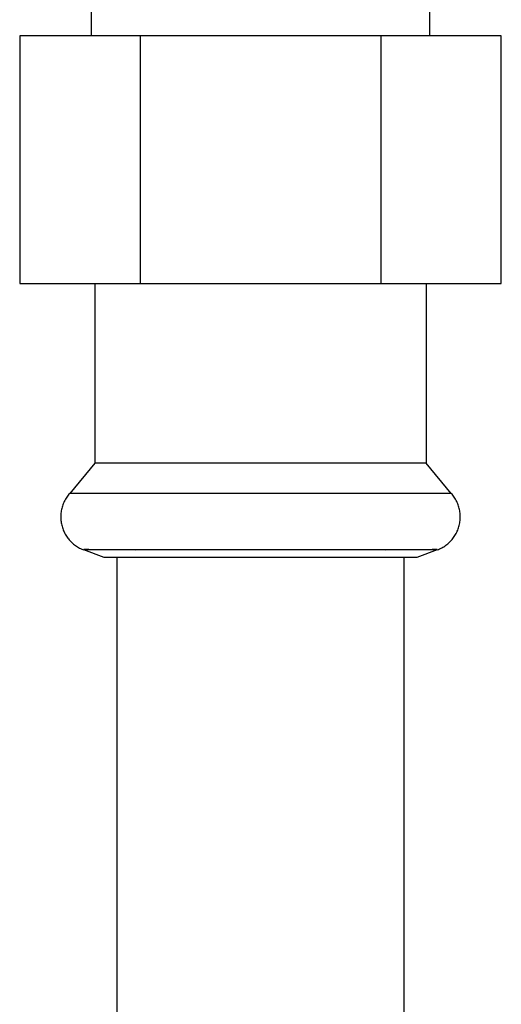
# Model space of a CAD drawing. Units: millimetres. Extents: x -1348 to 2293, y 2804 to 7915.
# Drawn here: x 584 to 621, y 7658 to 7734 of the extents above; entities that cross this region are included whole.
import ezdxf

# ---------------------------------------------------------------- set-up
doc = ezdxf.new("R2010")
doc.units = ezdxf.units.MM
doc.header["$LTSCALE"] = 100
doc.layers.add('Make2D$Visible$Curves$3DCPCOLOR254', color=7, linetype='Continuous', true_color=0xd6d6d6)

msp = doc.modelspace()

# ---------------------------------------------------------------- linework, layer by layer
at = {"layer": 'Make2D$Visible$Curves$3DCPCOLOR254', "color": 0, "linetype": 'ByBlock', "lineweight": -2}
for points in [[(589.825, 7735.246), (589.825, 7732.746)], [(615.825, 7732.746), (615.825, 7735.246)], [(584.35, 7732.746), (584.35, 7713.746)], [(593.587, 7732.746), (584.35, 7732.746)], [(612.063, 7732.746), (593.587, 7732.746)], [(593.587, 7732.746), (593.587, 7713.746)], [(612.063, 7732.746), (612.063, 7713.746)], [(621.3, 7732.746), (612.063, 7732.746)], [(621.3, 7713.746), (621.3, 7732.746)], [(584.35, 7713.746), (593.587, 7713.746)], [(590.125, 7713.746), (590.125, 7699.962)], [(593.587, 7713.746), (612.063, 7713.746)], [(612.063, 7713.746), (621.3, 7713.746)], [(615.525, 7713.746), (615.525, 7699.962)], [(590.125, 7699.962), (588.188, 7697.653)], [(615.525, 7699.962), (590.125, 7699.962)], [(617.462, 7697.653), (615.525, 7699.962)], [(588.188, 7697.653), (588.127, 7697.582), (588.068, 7697.509), (588.012, 7697.434), (587.958, 7697.357), (587.907, 7697.278), (587.859, 7697.198), (587.814, 7697.116), (587.771, 7697.032), (587.732, 7696.947), (587.695, 7696.861), (587.662, 7696.773), (587.631, 7696.684), (587.604, 7696.594), (587.58, 7696.504), (587.559, 7696.412), (587.541, 7696.32), (587.526, 7696.228), (587.515, 7696.134), (587.507, 7696.041), (587.502, 7695.947), (587.5, 7695.854)], [(617.462, 7697.653), (588.188, 7697.653)], [(618.15, 7695.854), (618.148, 7695.947), (618.143, 7696.041), (618.135, 7696.134), (618.124, 7696.228), (618.109, 7696.32), (618.091, 7696.412), (618.07, 7696.504), (618.046, 7696.594), (618.019, 7696.684), (617.988, 7696.773), (617.955, 7696.861), (617.918, 7696.947), (617.879, 7697.032), (617.836, 7697.116), (617.791, 7697.198), (617.743, 7697.278), (617.692, 7697.357), (617.638, 7697.434), (617.582, 7697.509), (617.523, 7697.582), (617.462, 7697.653)], [(587.5, 7695.854), (587.501, 7695.762), (587.506, 7695.67), (587.514, 7695.579), (587.525, 7695.488), (587.538, 7695.397), (587.555, 7695.307), (587.575, 7695.218), (587.598, 7695.129), (587.624, 7695.041), (587.653, 7694.954), (587.685, 7694.868), (587.72, 7694.783), (587.758, 7694.699), (587.798, 7694.617), (587.842, 7694.536), (587.888, 7694.457), (587.936, 7694.379), (587.987, 7694.303), (588.041, 7694.229), (588.098, 7694.157), (588.156, 7694.086), (588.217, 7694.018), (588.281, 7693.952), (588.346, 7693.888), (588.414, 7693.826), (588.484, 7693.766), (588.556, 7693.709), (588.629, 7693.655), (588.705, 7693.602), (588.782, 7693.553), (588.861, 7693.506), (588.941, 7693.462), (589.023, 7693.421), (589.106, 7693.382), (589.191, 7693.346), (589.277, 7693.314)], [(616.383, 7693.317), (616.471, 7693.351), (616.557, 7693.388), (616.642, 7693.428), (616.726, 7693.471), (616.808, 7693.517), (616.889, 7693.566), (616.967, 7693.617), (617.044, 7693.672), (617.119, 7693.728), (617.192, 7693.788), (617.263, 7693.85), (617.331, 7693.914), (617.398, 7693.981), (617.461, 7694.05), (617.523, 7694.121), (617.582, 7694.194), (617.638, 7694.269), (617.692, 7694.346), (617.743, 7694.425), (617.791, 7694.506), (617.837, 7694.588), (617.879, 7694.672), (617.919, 7694.758), (617.955, 7694.844), (617.989, 7694.932), (618.019, 7695.021), (618.047, 7695.111), (618.071, 7695.202), (618.092, 7695.293), (618.11, 7695.386), (618.124, 7695.479), (618.136, 7695.572), (618.144, 7695.666), (618.148, 7695.76), (618.15, 7695.854)], [(593.245, 7693.314), (589.659, 7693.356), (589.436, 7693.351), (589.382, 7693.348), (589.343, 7693.345), (589.315, 7693.342), (589.304, 7693.341), (589.294, 7693.339), (589.286, 7693.338), (589.283, 7693.337), (589.28, 7693.337), (589.277, 7693.336), (589.274, 7693.335), (589.271, 7693.334), (589.269, 7693.334), (589.268, 7693.333), (589.267, 7693.333), (589.266, 7693.333), (589.265, 7693.332), (589.265, 7693.332), (589.264, 7693.332), (589.263, 7693.331), (589.263, 7693.331), (589.262, 7693.331), (589.262, 7693.33), (589.262, 7693.33), (589.262, 7693.33), (589.261, 7693.33), (589.261, 7693.33), (589.261, 7693.33), (589.261, 7693.329), (589.26, 7693.329), (589.26, 7693.329), (589.26, 7693.329), (589.26, 7693.329), (589.26, 7693.329), (589.26, 7693.328), (589.26, 7693.328), (589.259, 7693.328), (589.259, 7693.328), (589.259, 7693.328), (589.259, 7693.328), (589.259, 7693.328), (589.259, 7693.328), (589.259, 7693.328), (589.259, 7693.328), (589.259, 7693.328), (589.259, 7693.327), (589.259, 7693.327), (589.259, 7693.327), (589.259, 7693.327), (589.259, 7693.327), (589.259, 7693.327), (589.259, 7693.327), (589.259, 7693.327), (589.259, 7693.327), (589.259, 7693.327), (589.259, 7693.327), (589.259, 7693.326), (589.259, 7693.326), (589.259, 7693.326), (589.259, 7693.326), (589.259, 7693.326), (589.259, 7693.326), (589.259, 7693.326), (589.259, 7693.326), (589.259, 7693.326), (589.259, 7693.326), (589.259, 7693.326), (589.259, 7693.325), (589.259, 7693.325), (589.259, 7693.325), (589.259, 7693.325), (589.259, 7693.325), (589.259, 7693.325), (589.259, 7693.325), (589.259, 7693.325), (589.259, 7693.325), (589.259, 7693.325), (589.259, 7693.325), (589.259, 7693.324), (589.259, 7693.324), (589.259, 7693.324), (589.259, 7693.324), (589.259, 7693.324), (589.259, 7693.324), (589.259, 7693.324), (589.259, 7693.324), (589.259, 7693.324), (589.259, 7693.324)], [(589.277, 7693.314), (589.275, 7693.314), (589.274, 7693.314), (589.273, 7693.315), (589.272, 7693.315), (589.271, 7693.316), (589.27, 7693.316), (589.268, 7693.317), (589.267, 7693.317), (589.266, 7693.318), (589.265, 7693.319), (589.264, 7693.319), (589.263, 7693.32), (589.262, 7693.321), (589.261, 7693.322), (589.26, 7693.323), (589.259, 7693.323)], [(589.264, 7693.332), (589.265, 7693.332), (589.266, 7693.333), (589.267, 7693.333), (589.268, 7693.333), (589.269, 7693.334), (589.27, 7693.334), (589.273, 7693.335), (589.275, 7693.336), (589.278, 7693.337), (589.281, 7693.337), (589.284, 7693.338), (589.292, 7693.339), (589.3, 7693.341), (589.309, 7693.342), (589.319, 7693.343), (589.342, 7693.346), (589.369, 7693.348), (589.433, 7693.352), (589.57, 7693.356), (593.245, 7693.314)], [(590.837, 7692.746), (589.277, 7693.314)], [(602.825, 7693.314), (593.245, 7693.314)], [(612.405, 7693.314), (602.825, 7693.314)], [(616.373, 7693.314), (616.377, 7693.315), (616.379, 7693.316), (616.381, 7693.316), (616.382, 7693.317), (616.384, 7693.318), (616.384, 7693.318), (616.385, 7693.319), (616.386, 7693.319), (616.386, 7693.319), (616.387, 7693.32), (616.387, 7693.32), (616.388, 7693.32), (616.388, 7693.321), (616.389, 7693.321), (616.389, 7693.321), (616.389, 7693.322), (616.389, 7693.322), (616.389, 7693.322), (616.39, 7693.322), (616.39, 7693.322), (616.39, 7693.322), (616.39, 7693.323), (616.39, 7693.323), (616.39, 7693.323), (616.391, 7693.323), (616.391, 7693.323), (616.391, 7693.323), (616.391, 7693.324), (616.391, 7693.324), (616.391, 7693.324), (616.391, 7693.324), (616.391, 7693.324), (616.391, 7693.324), (616.391, 7693.324), (616.391, 7693.324), (616.391, 7693.324), (616.391, 7693.324), (616.391, 7693.324), (616.391, 7693.325), (616.391, 7693.325), (616.391, 7693.325), (616.391, 7693.325), (616.391, 7693.325), (616.391, 7693.325), (616.391, 7693.325), (616.391, 7693.325), (616.391, 7693.325), (616.391, 7693.325), (616.391, 7693.325), (616.391, 7693.326), (616.391, 7693.326), (616.391, 7693.326), (616.391, 7693.326), (616.391, 7693.326), (616.391, 7693.326), (616.391, 7693.326), (616.391, 7693.326), (616.391, 7693.326), (616.391, 7693.326), (616.391, 7693.326), (616.391, 7693.327), (616.391, 7693.327), (616.391, 7693.327), (616.391, 7693.327), (616.391, 7693.327), (616.391, 7693.327), (616.391, 7693.327), (616.391, 7693.327), (616.391, 7693.327), (616.391, 7693.327), (616.391, 7693.327), (616.391, 7693.328), (616.391, 7693.328), (616.391, 7693.328), (616.391, 7693.328), (616.391, 7693.328), (616.391, 7693.328), (616.391, 7693.328), (616.391, 7693.328), (616.391, 7693.328), (616.39, 7693.328), (616.39, 7693.328), (616.39, 7693.329), (616.39, 7693.329), (616.39, 7693.329), (616.39, 7693.329), (616.39, 7693.329), (616.389, 7693.329), (616.389, 7693.33), (616.389, 7693.33), (616.389, 7693.33), (616.388, 7693.33), (616.388, 7693.33), (616.388, 7693.33), (616.388, 7693.331), (616.387, 7693.331), (616.387, 7693.331), (616.386, 7693.332), (616.385, 7693.332), (616.385, 7693.332), (616.384, 7693.333), (616.383, 7693.333), (616.382, 7693.333), (616.381, 7693.334), (616.379, 7693.334), (616.376, 7693.335), (616.373, 7693.336), (616.37, 7693.337), (616.367, 7693.337), (616.364, 7693.338), (616.356, 7693.339), (616.346, 7693.341), (616.335, 7693.342), (616.307, 7693.345), (616.268, 7693.348), (616.214, 7693.351), (615.991, 7693.356), (612.405, 7693.314)], [(612.405, 7693.314), (616.08, 7693.356), (616.217, 7693.352), (616.283, 7693.348), (616.31, 7693.346), (616.333, 7693.343), (616.343, 7693.342), (616.352, 7693.34), (616.36, 7693.339), (616.367, 7693.338), (616.371, 7693.337), (616.374, 7693.336), (616.376, 7693.335), (616.379, 7693.334), (616.38, 7693.334), (616.381, 7693.334), (616.382, 7693.333), (616.383, 7693.333), (616.384, 7693.332), (616.385, 7693.332), (616.386, 7693.332), (616.386, 7693.331), (616.387, 7693.331)], [(616.373, 7693.314), (614.813, 7692.746)], [(614.813, 7692.746), (590.837, 7692.746)], [(591.825, 7654.749), (591.825, 7692.746)], [(613.825, 7692.746), (613.825, 7654.749)]]:
    msp.add_lwpolyline(points, dxfattribs=at)

doc.saveas('drawing.dxf')
